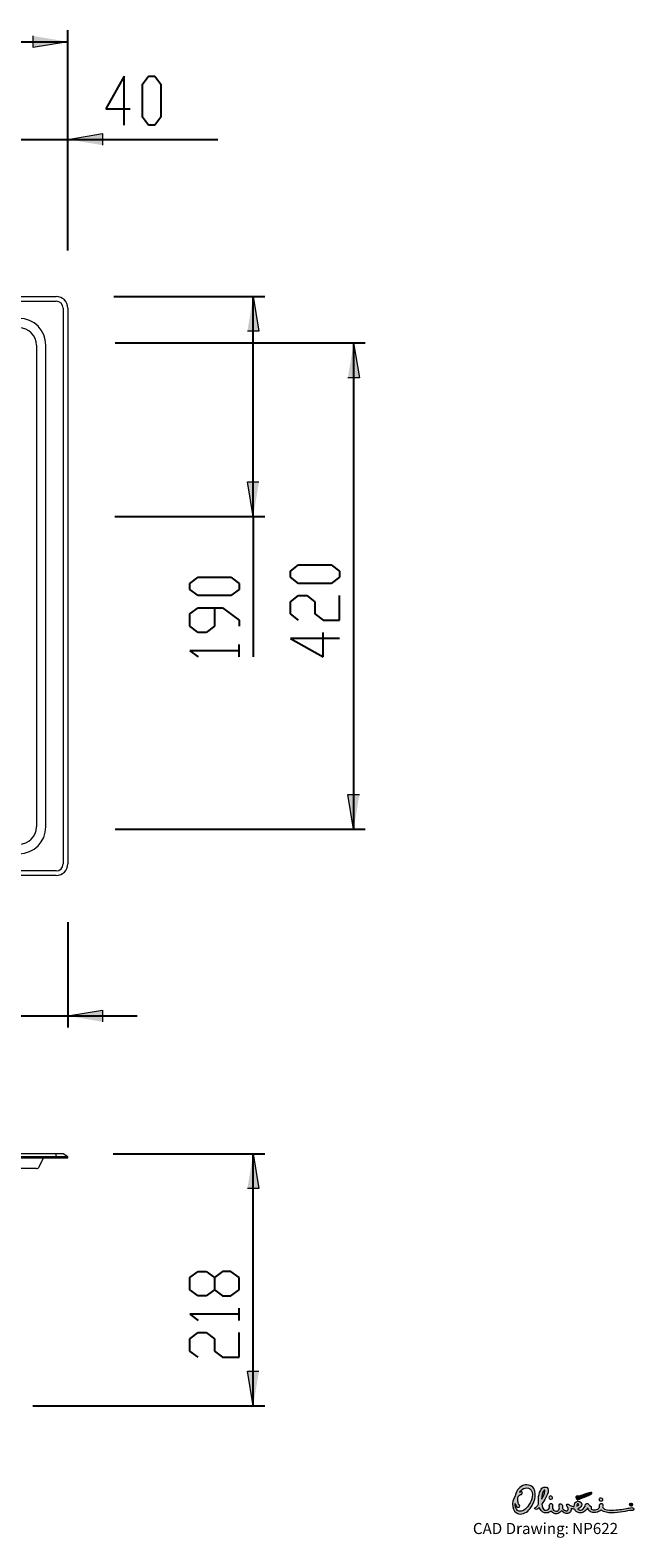
# Model space of a CAD drawing. Units: inches. Extents: x -361 to 1167, y 26 to 1373.
# Drawn here: x 646 to 1167, y 26 to 1328 of the extents above; entities that cross this region are included whole.
import ezdxf

# ---------------------------------------------------------------- set-up
doc = ezdxf.new("R2010")
doc.units = ezdxf.units.IN
doc.header["$MEASUREMENT"] = 0
doc.layers.add('Layer 1', color=7, linetype='Continuous')

# ---------------------------------------------------------------- blocks, each defined once
blk = doc.blocks.new('block 2')
at = {"layer": 'Layer 1'}
h = blk.add_hatch(color=7, dxfattribs=at)
h.dxf.hatch_style = 2
h.paths.add_polyline_path([(678.4, 1318.2), (648.4, 1313.2), (648.4, 1323.2)])
h = blk.add_hatch(color=7, dxfattribs=at)
h.dxf.hatch_style = 2
h.paths.add_polyline_path([(678.4, 1233.9), (708.4, 1238.9), (708.4, 1228.9)])
h = blk.add_hatch(color=7, dxfattribs=at)
h.dxf.hatch_style = 2
h.paths.add_polyline_path([(838.4, 1098.2), (843.4, 1068.2), (833.4, 1068.2)])
h = blk.add_hatch(color=7, dxfattribs=at)
h.dxf.hatch_style = 2
h.paths.add_polyline_path([(925.1, 1058.1), (930.1, 1028.1), (920.1, 1028.1)])
h = blk.add_hatch(color=7, dxfattribs=at)
h.dxf.hatch_style = 2
h.paths.add_polyline_path([(838.4, 908.2), (833.4, 938.2), (843.4, 938.2)])
h = blk.add_hatch(color=7, dxfattribs=at)
h.dxf.hatch_style = 2
h.paths.add_polyline_path([(925.1, 638.3), (920.1, 668.3), (930.1, 668.3)])
h = blk.add_hatch(color=7, dxfattribs=at)
h.dxf.hatch_style = 2
h.paths.add_polyline_path([(678.4, 477), (708.4, 482), (708.4, 472)])
h = blk.add_hatch(color=7, dxfattribs=at)
h.dxf.hatch_style = 2
h.paths.add_polyline_path([(838.4, 358), (843.4, 328), (833.4, 328)])
h = blk.add_hatch(color=7, dxfattribs=at)
h.dxf.hatch_style = 2
h.paths.add_polyline_path([(838.4, 140.2), (833.4, 170.2), (843.4, 170.2)])
at = {"layer": 'Layer 1', "color": 7, "lineweight": 25}
for points in [[(678.4, 1139.6), (678.4, 1328.2)], [(-146.6, 1318.2), (678.4, 1318.2)], [(727, 1288.5), (711.1, 1260.3)], [(727, 1246.2), (727, 1288.5)], [(742.9, 1281.5), (748.2, 1288.5)], [(742.9, 1253.2), (742.9, 1281.5)], [(748.2, 1288.5), (753.5, 1288.5)], [(753.5, 1288.5), (758.8, 1281.5)], [(758.8, 1281.5), (758.8, 1253.2)], [(711.1, 1260.3), (732.3, 1260.3)], [(748.2, 1246.2), (742.9, 1253.2)], [(758.8, 1253.2), (753.5, 1246.2)], [(678.4, 1137.8), (678.4, 1243.9)], [(753.5, 1246.2), (748.2, 1246.2)], [(638.3, 1233.9), (678.4, 1233.9)], [(678.4, 1233.9), (808, 1233.9)], [(718.1, 1098.2), (848.4, 1098.2)], [(838.4, 908.2), (838.4, 1098.2)], [(719.4, 1058.1), (935.1, 1058.1)], [(925.1, 1058.1), (925.1, 638.3)], [(718.9, 908.2), (848.4, 908.2)], [(838.4, 908.2), (838.4, 787)], [(870.5, 861.1), (877.6, 866.4)], [(870.5, 855.8), (870.5, 861.1)], [(877.6, 866.4), (905.8, 866.4)], [(905.8, 866.4), (912.9, 861.1)], [(912.9, 861.1), (912.9, 855.8)], [(783.8, 850.5), (790.9, 855.8)], [(783.8, 845.2), (783.8, 850.5)], [(790.9, 855.8), (819.1, 855.8)], [(819.1, 855.8), (826.2, 850.5)], [(826.2, 850.5), (826.2, 845.2)], [(877.6, 850.5), (870.5, 855.8)], [(905.8, 850.5), (877.6, 850.5)], [(912.9, 855.8), (905.8, 850.5)], [(790.9, 839.9), (783.8, 845.2)], [(819.1, 839.9), (790.9, 839.9)], [(826.2, 845.2), (819.1, 839.9)], [(870.5, 834.7), (877.6, 839.9)], [(870.5, 824.1), (870.5, 834.7)], [(877.6, 839.9), (884.7, 839.9)], [(884.7, 839.9), (891.7, 834.7)], [(891.7, 834.7), (891.7, 824.1)], [(912.9, 818.8), (912.9, 839.9)], [(783.8, 824.1), (790.9, 829.4)], [(783.8, 813.5), (783.8, 824.1)], [(790.9, 829.4), (812, 829.4)], [(805, 829.4), (805, 813.5)], [(812, 829.4), (826.2, 818.8)], [(877.6, 818.8), (870.5, 824.1)], [(891.7, 824.1), (898.8, 818.8)], [(790.9, 808.2), (783.8, 813.5)], [(797.9, 808.2), (790.9, 808.2)], [(805, 813.5), (797.9, 808.2)], [(826.2, 818.8), (826.2, 813.5)], [(898.8, 818.8), (912.9, 818.8)], [(898.8, 787), (898.8, 808.2)], [(826.2, 787), (826.2, 797.6)], [(912.9, 802.9), (870.5, 802.9)], [(870.5, 802.9), (898.8, 787)], [(826.2, 792.3), (783.8, 792.3)], [(783.8, 792.3), (790.9, 787)], [(719.4, 638.3), (935.1, 638.3)], [(678.4, 558.1), (678.4, 467)], [(448.4, 477), (678.4, 477)], [(678.4, 477), (738.4, 477)], [(717.6, 358), (848.4, 358)], [(838.4, 140.2), (838.4, 358)], [(783.8, 251.1), (790.9, 256.4)], [(783.8, 240.5), (783.8, 251.1)], [(790.9, 256.4), (797.9, 256.4)], [(797.9, 256.4), (805, 251.1)], [(812, 256.4), (805, 251.1)], [(805, 251.1), (805, 240.5)], [(819.1, 256.4), (812, 256.4)], [(826.2, 251.1), (819.1, 256.4)], [(826.2, 240.5), (826.2, 251.1)], [(790.9, 235.2), (783.8, 240.5)], [(797.9, 235.2), (790.9, 235.2)], [(805, 240.5), (797.9, 235.2)], [(805, 240.5), (812, 235.2)], [(812, 235.2), (819.1, 235.2)], [(819.1, 235.2), (826.2, 240.5)], [(826.2, 214.1), (826.2, 224.7)], [(826.2, 219.4), (783.8, 219.4)], [(783.8, 219.4), (790.9, 214.1)], [(783.8, 198.2), (790.9, 203.5)], [(783.8, 187.6), (783.8, 198.2)], [(790.9, 203.5), (797.9, 203.5)], [(797.9, 203.5), (805, 198.2)], [(805, 198.2), (805, 187.6)], [(826.2, 182.3), (826.2, 203.5)], [(790.9, 182.3), (783.8, 187.6)], [(805, 187.6), (812, 182.3)], [(812, 182.3), (826.2, 182.3)], [(648.3, 140.2), (848.4, 140.2)]]:
    blk.add_lwpolyline(points, dxfattribs=at)
at = {"layer": 'Layer 1', "lineweight": 0}
for points in [[(678.4, 1318.2), (648.4, 1313.2), (648.4, 1323.2)], [(678.4, 1233.9), (708.4, 1238.9), (708.4, 1228.9)], [(838.4, 1098.2), (843.4, 1068.2), (833.4, 1068.2)], [(925.1, 1058.1), (930.1, 1028.1), (920.1, 1028.1)], [(838.4, 908.2), (833.4, 938.2), (843.4, 938.2)], [(925.1, 638.3), (920.1, 668.3), (930.1, 668.3)], [(678.4, 477), (708.4, 482), (708.4, 472)], [(838.4, 358), (843.4, 328), (833.4, 328)], [(838.4, 140.2), (833.4, 170.2), (843.4, 170.2)]]:
    blk.add_lwpolyline(points, dxfattribs=at)
at = {"layer": 'Layer 1', "color": 7, "lineweight": 15}
for points in [[(-136.6, 1098.2), (668.4, 1098.2)], [(-136.6, 1098.2), (668.4, 1098.2)], [(-136.6, 1094.2), (668.4, 1094.2)], [(674.4, 1088.2), (674.4, 608.2)], [(678.4, 1088.2), (678.4, 608.2)], [(678.4, 1088.2), (678.4, 608.2)], [(651.3, 1056.2), (651.3, 640.2)], [(659.5, 640.2), (659.5, 1056.2)], [(668.4, 602.2), (-136.6, 602.2)], [(668.4, 598.2), (-136.6, 598.2)], [(668.4, 598.2), (-136.6, 598.2)], [(668.4, 358), (-136.6, 358)], [(668.4, 355.2), (-136.6, 355.2)], [(-136.6, 354.4), (668.4, 354.4)], [(653.8, 346.7), (657.5, 354.4)], [(668.4, 355.2), (668.4, 358)], [(674.4, 358), (668.4, 358)], [(668.4, 354.4), (668.4, 355.2)], [(678.4, 355.2), (668.4, 355.2)], [(668.4, 354.4), (678.4, 354.4)], [(678.4, 355.2), (674.4, 358)], [(678.4, 354.4), (678.4, 355.2)], [(651.3, 345.2), (636.4, 345.2)]]:
    blk.add_lwpolyline(points, dxfattribs=at)
for points in [[(678.4, 1088.2), (678.4, 1093.7), (673.9, 1098.2), (668.4, 1098.2)], [(678.4, 1088.2), (678.4, 1093.7), (673.9, 1098.2), (668.4, 1098.2)], [(674.4, 1088.2), (674.4, 1091.5), (671.7, 1094.2), (668.4, 1094.2)], [(659.5, 1056.2), (659.5, 1069), (649.2, 1079.3), (636.4, 1079.3)], [(651.3, 1056.2), (651.3, 1064.4), (644.6, 1071.1), (636.4, 1071.1)], [(636.4, 617.1), (649.2, 617.1), (659.5, 627.4), (659.5, 640.2)], [(636.4, 625.3), (644.6, 625.3), (651.3, 632), (651.3, 640.2)], [(668.4, 602.2), (671.7, 602.2), (674.4, 604.9), (674.4, 608.2)], [(668.4, 598.2), (673.9, 598.2), (678.4, 602.7), (678.4, 608.2)], [(668.4, 598.2), (673.9, 598.2), (678.4, 602.7), (678.4, 608.2)], [(651.3, 345.2), (652.4, 345.2), (653.3, 345.8), (653.8, 346.7)]]:
    blk.add_open_spline(points, degree=3, dxfattribs=at)
blk = doc.blocks.new('block 3')
at = {"layer": 'Layer 1'}
h = blk.add_hatch(color=152, dxfattribs=at)
h.dxf.hatch_style = 2
edge = h.paths.add_edge_path()
edge.add_spline(control_points=[(1090.2, 67), (1090, 64.1), (1088.8, 62.2), (1087.3, 59.7), (1087.3, 62.8), (1087.8, 65.5), (1089.6, 67.5), (1089.9, 67.8), (1090.2, 67.7), (1090.2, 67)], knot_values=[0, 0, 0, 0, 0.352778, 0.352778, 0.352778, 0.705556, 0.705556, 0.705556, 1.058333, 1.058333, 1.058333, 1.058333], degree=3, periodic=0)
edge.add_line((1090.2, 67), (1090.2, 67))
edge = h.paths.add_edge_path()
edge.add_spline(control_points=[(1119.4, 54.8), (1119.4, 54.5), (1118.8, 53.9), (1117.8, 53.7), (1117.6, 54.9), (1118.2, 55.7), (1118.8, 55.7), (1119.2, 55.7), (1119.4, 55.5), (1119.4, 54.8)], knot_values=[0, 0, 0, 0, 0.352778, 0.352778, 0.352778, 0.705556, 0.705556, 0.705556, 1.058333, 1.058333, 1.058333, 1.058333], degree=3, periodic=0)
edge.add_line((1119.4, 54.8), (1119.4, 54.8))
edge = h.paths.add_edge_path()
edge.add_spline(control_points=[(1127.2, 52.2), (1127.2, 52.2), (1127.4, 51.2), (1127.4, 51.2), (1127.6, 50.7), (1127.7, 50.3), (1128, 49.8), (1129.5, 47.8), (1133.4, 48), (1135.5, 48.6), (1136.6, 49), (1137.7, 49.6), (1138.7, 50.2), (1141.2, 48.5), (1144.5, 47.9), (1147.7, 47.9), (1151, 47.9), (1154.4, 48.4), (1157.2, 48.8), (1160.2, 49), (1162.5, 50.4), (1165.7, 49.8), (1166.3, 50), (1166.9, 50.3), (1166.8, 51.2), (1166.5, 51.9), (1166.1, 52.4), (1165.2, 52.5), (1163.8, 51.9), (1162.1, 52), (1160.6, 51.7), (1156.7, 50.8), (1152.5, 50.4), (1148.1, 50.2), (1145.4, 50.2), (1141.9, 50.2), (1140, 52.5), (1139.8, 53.2), (1140.3, 54.2), (1140.1, 55.1), (1139.8, 55.8), (1139.2, 56.3), (1138.3, 56.1), (1137.2, 55.2), (1137.2, 53.8), (1137.3, 52.6), (1135.6, 50.4), (1131.8, 49.5), (1130.1, 51.2), (1130, 51.5), (1129.9, 52.1), (1130, 52.5), (1130, 52.5), (1130.1, 52.6), (1130.1, 52.7), (1130.1, 53.3), (1129.9, 53.8), (1129.3, 54), (1128.2, 54.4), (1128.3, 54.9), (1127.5, 55.6), (1126.7, 56.4), (1125.7, 56), (1125.1, 55.3), (1125, 53.2), (1123.5, 51.6), (1122, 50.5), (1121, 50.1), (1119.7, 50.2), (1118.9, 50.8), (1118.6, 51), (1118.5, 51.2), (1118.5, 51.4), (1119.8, 51.7), (1121, 52.6), (1121.7, 53.9), (1122.5, 56), (1120.9, 58.3), (1118.5, 57.9), (1116.3, 57.6), (1115.3, 56.1), (1115.4, 53.4), (1114.1, 53.5), (1113.1, 53.9), (1111.9, 54.3), (1111, 54.7), (1110.8, 55.6), (1109.4, 55.4), (1108.3, 54.2), (1109.1, 53.4), (1109.8, 52.5), (1110.5, 51.6), (1110.5, 50.2), (1109.3, 49.6), (1107.7, 49.2), (1106.3, 50.6), (1105.3, 51.7), (1105.3, 52.3), (1105.4, 53.5), (1105.2, 54.1), (1104.9, 55.2), (1104.2, 56.1), (1102.9, 55.7), (1102.1, 54.6), (1102.4, 53.3), (1102.8, 52.2), (1102.5, 51.1), (1101.9, 50), (1100.9, 49.4), (1099.7, 49.2), (1097.5, 49.5), (1096.7, 51.6), (1096.7, 51.9), (1096.8, 52.7), (1096.8, 53.6), (1096.8, 54.1), (1096.8, 54.7), (1096.6, 55.1), (1096.1, 56.6), (1093.9, 56.6), (1093.9, 54), (1093.9, 53.4), (1094, 52.8), (1094.1, 52.2), (1093.2, 50.4), (1091.4, 50), (1090.1, 50.3), (1088.2, 51.2), (1087.6, 53.3), (1087.4, 55.4), (1088.7, 57.2), (1089.8, 58.9), (1091, 61.1), (1092.4, 63.6), (1092.9, 64.6), (1093, 67.7), (1092.7, 71.5), (1088, 70.4), (1087, 68.4), (1084.6, 64.7), (1084.2, 59.7), (1084.6, 55.4), (1084.2, 54.6), (1083.5, 53.9), (1082.8, 53.2), (1082.1, 52.6), (1081.6, 52.5), (1081.2, 51.6), (1081.4, 51.3), (1081.5, 51.2), (1081.9, 51), (1083.3, 50.6), (1084.1, 51.4), (1084.9, 52.2), (1084.9, 52.2), (1085.3, 52.6), (1085.3, 52.6), (1086.2, 50.7), (1087.6, 48.5), (1089.8, 47.9), (1091.1, 47.7), (1092.6, 47.7), (1093.8, 48.4), (1093.8, 48.4), (1095.5, 49.5), (1095.5, 49.5), (1096.7, 48.1), (1098.3, 46.9), (1100.5, 47.1), (1101.9, 47.2), (1103, 48.2), (1103.9, 49.1), (1103.9, 49.1), (1104.4, 49.7), (1104.4, 49.7), (1105.8, 48.3), (1107.4, 46.9), (1109.8, 47.3), (1111.3, 47.5), (1112, 48.4), (1112.6, 49.6), (1112.9, 50.3), (1112.8, 51), (1112.7, 51.6), (1113.7, 51.4), (1114.8, 51.1), (1115.8, 51.1), (1116.2, 50.2), (1116.8, 49.1), (1117.7, 48.7), (1119.7, 47.8), (1119.8, 47.9), (1121.7, 48), (1124.1, 48.5), (1125.9, 50.4), (1127.2, 52.2)], knot_values=[0, 0, 0, 0, 0.352778, 0.352778, 0.352778, 0.705556, 0.705556, 0.705556, 1.058333, 1.058333, 1.058333, 1.411111, 1.411111, 1.411111, 1.763889, 1.763889, 1.763889, 2.116667, 2.116667, 2.116667, 2.469444, 2.469444, 2.469444, 2.822222, 2.822222, 2.822222, 3.175, 3.175, 3.175, 3.527778, 3.527778, 3.527778, 3.880556, 3.880556, 3.880556, 4.233333, 4.233333, 4.233333, 4.586111, 4.586111, 4.586111, 4.938889, 4.938889, 4.938889, 5.291667, 5.291667, 5.291667, 5.644444, 5.644444, 5.644444, 5.997222, 5.997222, 5.997222, 6.35, 6.35, 6.35, 6.702778, 6.702778, 6.702778, 7.055556, 7.055556, 7.055556, 7.408333, 7.408333, 7.408333, 7.761111, 7.761111, 7.761111, 8.113889, 8.113889, 8.113889, 8.466667, 8.466667, 8.466667, 8.819444, 8.819444, 8.819444, 9.172222, 9.172222, 9.172222, 9.525, 9.525, 9.525, 9.877778, 9.877778, 9.877778, 10.230556, 10.230556, 10.230556, 10.583333, 10.583333, 10.583333, 10.936111, 10.936111, 10.936111, 11.288889, 11.288889, 11.288889, 11.641667, 11.641667, 11.641667, 11.994444, 11.994444, 11.994444, 12.347222, 12.347222, 12.347222, 12.7, 12.7, 12.7, 13.052778, 13.052778, 13.052778, 13.405556, 13.405556, 13.405556, 13.758333, 13.758333, 13.758333, 14.111111, 14.111111, 14.111111, 14.463889, 14.463889, 14.463889, 14.816667, 14.816667, 14.816667, 15.169444, 15.169444, 15.169444, 15.522222, 15.522222, 15.522222, 15.875, 15.875, 15.875, 16.227778, 16.227778, 16.227778, 16.580556, 16.580556, 16.580556, 16.933333, 16.933333, 16.933333, 17.286111, 17.286111, 17.286111, 17.638889, 17.638889, 17.638889, 17.991667, 17.991667, 17.991667, 18.344444, 18.344444, 18.344444, 18.697222, 18.697222, 18.697222, 19.05, 19.05, 19.05, 19.402778, 19.402778, 19.402778, 19.755556, 19.755556, 19.755556, 20.108333, 20.108333, 20.108333, 20.461111, 20.461111, 20.461111, 20.813889, 20.813889, 20.813889, 21.166667, 21.166667, 21.166667, 21.519444, 21.519444, 21.519444, 21.872222, 21.872222, 21.872222, 22.225, 22.225, 22.225, 22.577778, 22.577778, 22.577778, 22.930556, 22.930556, 22.930556, 22.930556], degree=3, periodic=0)
edge.add_line((1127.2, 52.2), (1127.2, 52.2))
edge = h.paths.add_edge_path()
edge.add_spline(control_points=[(1068.6, 65.6), (1068.6, 65.6), (1068.1, 66), (1068.1, 66), (1068.1, 66), (1068.6, 66.3), (1068.6, 66.3), (1069.4, 66.5), (1070.2, 66.6), (1070.6, 65.7), (1070.7, 64.9), (1070.4, 64.4), (1069.8, 63.9), (1068.6, 63.8), (1067.8, 62.7), (1067.1, 61.9), (1066.2, 59.9), (1066.9, 57.5), (1067.4, 55.4), (1067.4, 55.4), (1067.6, 55.2), (1067.6, 55.2), (1068.1, 54.7), (1068.5, 54.2), (1068.4, 53.6), (1068, 52.4), (1065.6, 51.8), (1065.4, 53.7), (1065, 54.4), (1064.8, 55), (1064.7, 55.5), (1064.7, 55.5), (1064.6, 56), (1064.6, 56), (1064.5, 54.9), (1064.6, 53.6), (1064.8, 52.5), (1065.2, 51.1), (1066.2, 50), (1067.6, 49.5), (1070.8, 48.7), (1073.5, 50.9), (1075.3, 53.3), (1078.2, 57.4), (1080.8, 62.6), (1078.4, 67.6), (1075.6, 71.1), (1070.2, 69.4), (1068.6, 65.6)], knot_values=[0, 0, 0, 0, 0.352778, 0.352778, 0.352778, 0.705556, 0.705556, 0.705556, 1.058333, 1.058333, 1.058333, 1.411111, 1.411111, 1.411111, 1.763889, 1.763889, 1.763889, 2.116667, 2.116667, 2.116667, 2.469444, 2.469444, 2.469444, 2.822222, 2.822222, 2.822222, 3.175, 3.175, 3.175, 3.527778, 3.527778, 3.527778, 3.880556, 3.880556, 3.880556, 4.233333, 4.233333, 4.233333, 4.586111, 4.586111, 4.586111, 4.938889, 4.938889, 4.938889, 5.291667, 5.291667, 5.291667, 5.644444, 5.644444, 5.644444, 5.644444], degree=3, periodic=0)
edge.add_line((1068.6, 65.6), (1068.6, 65.6))
edge = h.paths.add_edge_path()
edge.add_spline(control_points=[(1077.3, 51.6), (1075, 48.5), (1071.3, 46.4), (1067.4, 47), (1064.6, 47.7), (1062.8, 50.4), (1062.4, 53.1), (1061.8, 56.6), (1062.7, 59.7), (1064.6, 62.4), (1065.1, 66.2), (1067.3, 69.8), (1071.1, 71.5), (1073.4, 72.3), (1078.7, 72.7), (1080.5, 68.9), (1083.7, 62.9), (1080.5, 56.3), (1077.3, 51.6)], knot_values=[0, 0, 0, 0, 0.352778, 0.352778, 0.352778, 0.705556, 0.705556, 0.705556, 1.058333, 1.058333, 1.058333, 1.411111, 1.411111, 1.411111, 1.763889, 1.763889, 1.763889, 2.116667, 2.116667, 2.116667, 2.116667], degree=3, periodic=0)
edge.add_line((1077.3, 51.6), (1077.3, 51.6))
edge = h.paths.add_edge_path()
edge.add_spline(control_points=[(1139.9, 58.6), (1140, 59.1), (1140, 59.7), (1139.7, 60.1), (1139.1, 60.9), (1137.9, 61.4), (1137.2, 60.4), (1136.9, 59.5), (1137.1, 58.6), (1137.8, 58), (1138.6, 57.9), (1139.5, 57.7), (1139.9, 58.6)], knot_values=[0, 0, 0, 0, 0.352778, 0.352778, 0.352778, 0.705556, 0.705556, 0.705556, 1.058333, 1.058333, 1.058333, 1.411111, 1.411111, 1.411111, 1.411111], degree=3, periodic=0)
edge.add_line((1139.9, 58.6), (1139.9, 58.6))
edge = h.paths.add_edge_path()
edge.add_spline(control_points=[(1096.4, 60), (1096.1, 59.5), (1095.1, 59.5), (1094.6, 59.7), (1093.9, 60), (1093.2, 60.9), (1093.7, 61.8), (1094.3, 62.8), (1095.5, 62.6), (1096.2, 62.1), (1096.6, 61.7), (1097, 60.8), (1096.4, 60)], knot_values=[0, 0, 0, 0, 0.352778, 0.352778, 0.352778, 0.705556, 0.705556, 0.705556, 1.058333, 1.058333, 1.058333, 1.411111, 1.411111, 1.411111, 1.411111], degree=3, periodic=0)
edge.add_line((1096.4, 60), (1096.4, 60))
h = blk.add_hatch(color=254, dxfattribs=at)
h.dxf.hatch_style = 2
edge = h.paths.add_edge_path()
edge.add_spline(control_points=[(1116.7, 61.5), (1116.7, 61.5), (1116.7, 61.6), (1116.7, 61.6), (1117.1, 62.4), (1117.7, 62.7), (1118.5, 62.3), (1119.2, 61.9), (1120.4, 62.7), (1121.1, 62.9), (1123.8, 63.9), (1126.6, 64.6), (1129.4, 65.5), (1129.4, 65.5), (1129.5, 65.6), (1129.7, 65.6), (1130.5, 65.6), (1131, 64.9), (1130.3, 64.3), (1129.7, 63.6), (1127.7, 63), (1126.8, 62.5), (1126.8, 62.5), (1120.5, 60.1), (1119.9, 59.8), (1119.8, 59.8), (1119.7, 59.7), (1119.6, 59.7), (1119.6, 59.7), (1119.4, 59.5), (1119.4, 59.5), (1118.1, 58.6), (1116.9, 60.5), (1116.7, 61.5)], knot_values=[0, 0, 0, 0, 0.352778, 0.352778, 0.352778, 0.705556, 0.705556, 0.705556, 1.058333, 1.058333, 1.058333, 1.411111, 1.411111, 1.411111, 1.763889, 1.763889, 1.763889, 2.116667, 2.116667, 2.116667, 2.469444, 2.469444, 2.469444, 2.822222, 2.822222, 2.822222, 3.175, 3.175, 3.175, 3.527778, 3.527778, 3.527778, 3.880556, 3.880556, 3.880556, 3.880556], degree=3, periodic=0)
edge.add_line((1116.7, 61.5), (1116.7, 61.5))
h = blk.add_hatch(color=152, dxfattribs=at)
h.dxf.hatch_style = 2
edge = h.paths.add_edge_path()
edge.add_spline(control_points=[(1164.3, 55.6), (1164.3, 55.6), (1164.5, 55.6), (1164.5, 55.6), (1164.7, 55.6), (1164.9, 55.5), (1164.9, 55.3), (1164.9, 55.1), (1164.7, 55.1), (1164.5, 55.1), (1164.5, 55.1), (1164.3, 55.1), (1164.3, 55.1), (1164.3, 55.1), (1164.3, 55.6), (1164.3, 55.6)], knot_values=[0, 0, 0, 0, 1, 1, 1, 2, 2, 2, 3, 3, 3, 4, 4, 4, 5, 5, 5, 5], degree=3, periodic=1)
edge = h.paths.add_edge_path()
edge.add_spline(control_points=[(1164, 54.2), (1164, 54.2), (1164.3, 54.2), (1164.3, 54.2), (1164.3, 54.2), (1164.3, 54.9), (1164.3, 54.9), (1164.3, 54.9), (1164.5, 54.9), (1164.5, 54.9), (1164.5, 54.9), (1164.9, 54.2), (1164.9, 54.2), (1164.9, 54.2), (1165.1, 54.2), (1165.1, 54.2), (1165.1, 54.2), (1164.7, 54.9), (1164.7, 54.9), (1165, 54.9), (1165.1, 55.1), (1165.1, 55.3), (1165.1, 55.6), (1164.9, 55.8), (1164.6, 55.8), (1164.6, 55.8), (1164, 55.8), (1164, 55.8), (1164, 55.8), (1164, 54.2), (1164, 54.2)], knot_values=[0, 0, 0, 0, 1, 1, 1, 2, 2, 2, 3, 3, 3, 4, 4, 4, 5, 5, 5, 6, 6, 6, 7, 7, 7, 8, 8, 8, 9, 9, 9, 10, 10, 10, 10], degree=3, periodic=1)
edge = h.paths.add_edge_path()
edge.add_spline(control_points=[(1163.4, 55), (1163.4, 55.6), (1163.9, 56.1), (1164.5, 56.1), (1165.1, 56.1), (1165.6, 55.6), (1165.6, 55), (1165.6, 54.4), (1165.1, 53.9), (1164.5, 53.9), (1163.9, 53.9), (1163.4, 54.4), (1163.4, 55)], knot_values=[0, 0, 0, 0, 0.352778, 0.352778, 0.352778, 0.705556, 0.705556, 0.705556, 1.058333, 1.058333, 1.058333, 1.411111, 1.411111, 1.411111, 1.411111], degree=3, periodic=0)
edge.add_line((1163.4, 55), (1163.4, 55))
edge = h.paths.add_edge_path()
edge.add_spline(control_points=[(1163.2, 55), (1163.2, 54.3), (1163.8, 53.7), (1164.5, 53.7), (1165.2, 53.7), (1165.8, 54.3), (1165.8, 55), (1165.8, 55.7), (1165.2, 56.3), (1164.5, 56.3), (1163.8, 56.3), (1163.2, 55.7), (1163.2, 55)], knot_values=[0, 0, 0, 0, 0.352778, 0.352778, 0.352778, 0.705556, 0.705556, 0.705556, 1.058333, 1.058333, 1.058333, 1.411111, 1.411111, 1.411111, 1.411111], degree=3, periodic=0)
edge.add_line((1163.2, 55), (1163.2, 55))
at = {"layer": 'Layer 1', "lineweight": 0}
for points, knots in [([(1077.3, 51.6), (1075, 48.5), (1071.3, 46.4), (1067.4, 47), (1064.6, 47.7), (1062.8, 50.4), (1062.4, 53.1), (1061.8, 56.6), (1062.7, 59.7), (1064.6, 62.4), (1065.1, 66.2), (1067.3, 69.8), (1071.1, 71.5), (1073.4, 72.3), (1078.7, 72.7), (1080.5, 68.9), (1083.7, 62.9), (1080.5, 56.3), (1077.3, 51.6)], [0, 0, 0, 0, 1, 1, 1, 2, 2, 2, 3, 3, 3, 4, 4, 4, 5, 5, 5, 6, 6, 6, 6]), ([(1068.6, 65.6), (1068.6, 65.6), (1068.1, 66), (1068.1, 66), (1068.1, 66), (1068.6, 66.3), (1068.6, 66.3), (1069.4, 66.5), (1070.2, 66.6), (1070.6, 65.7), (1070.7, 64.9), (1070.4, 64.4), (1069.8, 63.9), (1068.6, 63.8), (1067.8, 62.7), (1067.1, 61.9), (1066.2, 59.9), (1066.9, 57.5), (1067.4, 55.4), (1067.4, 55.4), (1067.6, 55.2), (1067.6, 55.2), (1068.1, 54.7), (1068.5, 54.2), (1068.4, 53.6), (1068, 52.4), (1065.6, 51.8), (1065.4, 53.7), (1065, 54.4), (1064.8, 55), (1064.7, 55.5), (1064.7, 55.5), (1064.6, 56), (1064.6, 56), (1064.5, 54.9), (1064.6, 53.6), (1064.8, 52.5), (1065.2, 51.1), (1066.2, 50), (1067.6, 49.5), (1070.8, 48.7), (1073.5, 50.9), (1075.3, 53.3), (1078.2, 57.4), (1080.8, 62.6), (1078.4, 67.6), (1075.6, 71.1), (1070.2, 69.4), (1068.6, 65.6)], [0, 0, 0, 0, 1, 1, 1, 2, 2, 2, 3, 3, 3, 4, 4, 4, 5, 5, 5, 6, 6, 6, 7, 7, 7, 8, 8, 8, 9, 9, 9, 10, 10, 10, 11, 11, 11, 12, 12, 12, 13, 13, 13, 14, 14, 14, 15, 15, 15, 16, 16, 16, 16]), ([(1127.2, 52.2), (1127.2, 52.2), (1127.4, 51.2), (1127.4, 51.2), (1127.6, 50.7), (1127.7, 50.3), (1128, 49.8), (1129.5, 47.8), (1133.4, 48), (1135.5, 48.6), (1136.6, 49), (1137.7, 49.6), (1138.7, 50.2), (1141.2, 48.5), (1144.5, 47.9), (1147.7, 47.9), (1151, 47.9), (1154.4, 48.4), (1157.2, 48.8), (1160.2, 49), (1162.5, 50.4), (1165.7, 49.8), (1166.3, 50), (1166.9, 50.3), (1166.8, 51.2), (1166.5, 51.9), (1166.1, 52.4), (1165.2, 52.5), (1163.8, 51.9), (1162.1, 52), (1160.6, 51.7), (1156.7, 50.8), (1152.5, 50.4), (1148.1, 50.2), (1145.4, 50.2), (1141.9, 50.2), (1140, 52.5), (1139.8, 53.2), (1140.3, 54.2), (1140.1, 55.1), (1139.8, 55.8), (1139.2, 56.3), (1138.3, 56.1), (1137.2, 55.2), (1137.2, 53.8), (1137.3, 52.6), (1135.6, 50.4), (1131.8, 49.5), (1130.1, 51.2), (1130, 51.5), (1129.9, 52.1), (1130, 52.5), (1130, 52.5), (1130.1, 52.6), (1130.1, 52.7), (1130.1, 53.3), (1129.9, 53.8), (1129.3, 54), (1128.2, 54.4), (1128.3, 54.9), (1127.5, 55.6), (1126.7, 56.4), (1125.7, 56), (1125.1, 55.3), (1125, 53.2), (1123.5, 51.6), (1122, 50.5), (1121, 50.1), (1119.7, 50.2), (1118.9, 50.8), (1118.6, 51), (1118.5, 51.2), (1118.5, 51.4), (1119.8, 51.7), (1121, 52.6), (1121.7, 53.9), (1122.5, 56), (1120.9, 58.3), (1118.5, 57.9), (1116.3, 57.6), (1115.3, 56.1), (1115.4, 53.4), (1114.1, 53.5), (1113.1, 53.9), (1111.9, 54.3), (1111, 54.7), (1110.8, 55.6), (1109.4, 55.4), (1108.3, 54.2), (1109.1, 53.4), (1109.8, 52.5), (1110.5, 51.6), (1110.5, 50.2), (1109.3, 49.6), (1107.7, 49.2), (1106.3, 50.6), (1105.3, 51.7), (1105.3, 52.3), (1105.4, 53.5), (1105.2, 54.1), (1104.9, 55.2), (1104.2, 56.1), (1102.9, 55.7), (1102.1, 54.6), (1102.4, 53.3), (1102.8, 52.2), (1102.5, 51.1), (1101.9, 50), (1100.9, 49.4), (1099.7, 49.2), (1097.5, 49.5), (1096.7, 51.6), (1096.7, 51.9), (1096.8, 52.7), (1096.8, 53.6), (1096.8, 54.1), (1096.8, 54.7), (1096.6, 55.1), (1096.1, 56.6), (1093.9, 56.6), (1093.9, 54), (1093.9, 53.4), (1094, 52.8), (1094.1, 52.2), (1093.2, 50.4), (1091.4, 50), (1090.1, 50.3), (1088.2, 51.2), (1087.6, 53.3), (1087.4, 55.4), (1088.7, 57.2), (1089.8, 58.9), (1091, 61.1), (1092.4, 63.6), (1092.9, 64.6), (1093, 67.7), (1092.7, 71.5), (1088, 70.4), (1087, 68.4), (1084.6, 64.7), (1084.2, 59.7), (1084.6, 55.4), (1084.2, 54.6), (1083.5, 53.9), (1082.8, 53.2), (1082.1, 52.6), (1081.6, 52.5), (1081.2, 51.6), (1081.4, 51.3), (1081.5, 51.2), (1081.9, 51), (1083.3, 50.6), (1084.1, 51.4), (1084.9, 52.2), (1084.9, 52.2), (1085.3, 52.6), (1085.3, 52.6), (1086.2, 50.7), (1087.6, 48.5), (1089.8, 47.9), (1091.1, 47.7), (1092.6, 47.7), (1093.8, 48.4), (1093.8, 48.4), (1095.5, 49.5), (1095.5, 49.5), (1096.7, 48.1), (1098.3, 46.9), (1100.5, 47.1), (1101.9, 47.2), (1103, 48.2), (1103.9, 49.1), (1103.9, 49.1), (1104.4, 49.7), (1104.4, 49.7), (1105.8, 48.3), (1107.4, 46.9), (1109.8, 47.3), (1111.3, 47.5), (1112, 48.4), (1112.6, 49.6), (1112.9, 50.3), (1112.8, 51), (1112.7, 51.6), (1113.7, 51.4), (1114.8, 51.1), (1115.8, 51.1), (1116.2, 50.2), (1116.8, 49.1), (1117.7, 48.7), (1119.7, 47.8), (1119.8, 47.9), (1121.7, 48), (1124.1, 48.5), (1125.9, 50.4), (1127.2, 52.2)], [0, 0, 0, 0, 1, 1, 1, 2, 2, 2, 3, 3, 3, 4, 4, 4, 5, 5, 5, 6, 6, 6, 7, 7, 7, 8, 8, 8, 9, 9, 9, 10, 10, 10, 11, 11, 11, 12, 12, 12, 13, 13, 13, 14, 14, 14, 15, 15, 15, 16, 16, 16, 17, 17, 17, 18, 18, 18, 19, 19, 19, 20, 20, 20, 21, 21, 21, 22, 22, 22, 23, 23, 23, 24, 24, 24, 25, 25, 25, 26, 26, 26, 27, 27, 27, 28, 28, 28, 29, 29, 29, 30, 30, 30, 31, 31, 31, 32, 32, 32, 33, 33, 33, 34, 34, 34, 35, 35, 35, 36, 36, 36, 37, 37, 37, 38, 38, 38, 39, 39, 39, 40, 40, 40, 41, 41, 41, 42, 42, 42, 43, 43, 43, 44, 44, 44, 45, 45, 45, 46, 46, 46, 47, 47, 47, 48, 48, 48, 49, 49, 49, 50, 50, 50, 51, 51, 51, 52, 52, 52, 53, 53, 53, 54, 54, 54, 55, 55, 55, 56, 56, 56, 57, 57, 57, 58, 58, 58, 59, 59, 59, 60, 60, 60, 61, 61, 61, 62, 62, 62, 63, 63, 63, 64, 64, 64, 65, 65, 65, 65]), ([(1090.2, 67), (1090, 64.1), (1088.8, 62.2), (1087.3, 59.7), (1087.3, 62.8), (1087.8, 65.5), (1089.6, 67.5), (1089.9, 67.8), (1090.2, 67.7), (1090.2, 67)], [0, 0, 0, 0, 1, 1, 1, 2, 2, 2, 3, 3, 3, 3]), ([(1116.7, 61.5), (1116.7, 61.5), (1116.7, 61.6), (1116.7, 61.6), (1117.1, 62.4), (1117.7, 62.7), (1118.5, 62.3), (1119.2, 61.9), (1120.4, 62.7), (1121.1, 62.9), (1123.8, 63.9), (1126.6, 64.6), (1129.4, 65.5), (1129.4, 65.5), (1129.5, 65.6), (1129.7, 65.6), (1130.5, 65.6), (1131, 64.9), (1130.3, 64.3), (1129.7, 63.6), (1127.7, 63), (1126.8, 62.5), (1126.8, 62.5), (1120.5, 60.1), (1119.9, 59.8), (1119.8, 59.8), (1119.7, 59.7), (1119.6, 59.7), (1119.6, 59.7), (1119.4, 59.5), (1119.4, 59.5), (1118.1, 58.6), (1116.9, 60.5), (1116.7, 61.5)], [0, 0, 0, 0, 1, 1, 1, 2, 2, 2, 3, 3, 3, 4, 4, 4, 5, 5, 5, 6, 6, 6, 7, 7, 7, 8, 8, 8, 9, 9, 9, 10, 10, 10, 11, 11, 11, 11]), ([(1096.4, 60), (1096.1, 59.5), (1095.1, 59.5), (1094.6, 59.7), (1093.9, 60), (1093.2, 60.9), (1093.7, 61.8), (1094.3, 62.8), (1095.5, 62.6), (1096.2, 62.1), (1096.6, 61.7), (1097, 60.8), (1096.4, 60)], [0, 0, 0, 0, 1, 1, 1, 2, 2, 2, 3, 3, 3, 4, 4, 4, 4]), ([(1119.4, 54.8), (1119.4, 54.5), (1118.8, 53.9), (1117.8, 53.7), (1117.6, 54.9), (1118.2, 55.7), (1118.8, 55.7), (1119.2, 55.7), (1119.4, 55.5), (1119.4, 54.8)], [0, 0, 0, 0, 1, 1, 1, 2, 2, 2, 3, 3, 3, 3]), ([(1139.9, 58.6), (1140, 59.1), (1140, 59.7), (1139.7, 60.1), (1139.1, 60.9), (1137.9, 61.4), (1137.2, 60.4), (1136.9, 59.5), (1137.1, 58.6), (1137.8, 58), (1138.6, 57.9), (1139.5, 57.7), (1139.9, 58.6)], [0, 0, 0, 0, 1, 1, 1, 2, 2, 2, 3, 3, 3, 4, 4, 4, 4]), ([(1163.2, 55), (1163.2, 54.3), (1163.8, 53.7), (1164.5, 53.7), (1165.2, 53.7), (1165.8, 54.3), (1165.8, 55), (1165.8, 55.7), (1165.2, 56.3), (1164.5, 56.3), (1163.8, 56.3), (1163.2, 55.7), (1163.2, 55)], [0, 0, 0, 0, 1, 1, 1, 2, 2, 2, 3, 3, 3, 4, 4, 4, 4]), ([(1163.4, 55), (1163.4, 55.6), (1163.9, 56.1), (1164.5, 56.1), (1165.1, 56.1), (1165.6, 55.6), (1165.6, 55), (1165.6, 54.4), (1165.1, 53.9), (1164.5, 53.9), (1163.9, 53.9), (1163.4, 54.4), (1163.4, 55)], [0, 0, 0, 0, 1, 1, 1, 2, 2, 2, 3, 3, 3, 4, 4, 4, 4]), ([(1164, 54.2), (1164, 54.2), (1164.3, 54.2), (1164.3, 54.2), (1164.3, 54.2), (1164.3, 54.9), (1164.3, 54.9), (1164.3, 54.9), (1164.5, 54.9), (1164.5, 54.9), (1164.5, 54.9), (1164.9, 54.2), (1164.9, 54.2), (1164.9, 54.2), (1165.1, 54.2), (1165.1, 54.2), (1165.1, 54.2), (1164.7, 54.9), (1164.7, 54.9), (1165, 54.9), (1165.1, 55.1), (1165.1, 55.3), (1165.1, 55.6), (1164.9, 55.8), (1164.6, 55.8), (1164.6, 55.8), (1164, 55.8), (1164, 55.8), (1164, 55.8), (1164, 54.2), (1164, 54.2)], [0, 0, 0, 0, 1, 1, 1, 2, 2, 2, 3, 3, 3, 4, 4, 4, 5, 5, 5, 6, 6, 6, 7, 7, 7, 8, 8, 8, 9, 9, 9, 10, 10, 10, 10]), ([(1164.3, 55.6), (1164.3, 55.6), (1164.5, 55.6), (1164.5, 55.6), (1164.7, 55.6), (1164.9, 55.5), (1164.9, 55.3), (1164.9, 55.1), (1164.7, 55.1), (1164.5, 55.1), (1164.5, 55.1), (1164.3, 55.1), (1164.3, 55.1), (1164.3, 55.1), (1164.3, 55.6), (1164.3, 55.6)], [0, 0, 0, 0, 1, 1, 1, 2, 2, 2, 3, 3, 3, 4, 4, 4, 5, 5, 5, 5])]:
    blk.add_open_spline(points, degree=3, knots=knots, dxfattribs=at)

msp = doc.modelspace()

# ---------------------------------------------------------------- block references
at = {"layer": 'Layer 1'}
for name in ['block 2', 'block 3']:
    msp.add_blockref(name, (0, 0), dxfattribs=at)

# ---------------------------------------------------------------- texts
at = {"layer": 'Layer 1', "color": 7, "insert": (1028, 29.6), "char_height": 9.596, "attachment_point": 7}
msp.add_mtext('\\fFrutiger LT Std 55 Roman|b0|i0|c0|p34;\\W1;CAD Drawing: NP622', dxfattribs=at)

doc.saveas('drawing.dxf')
